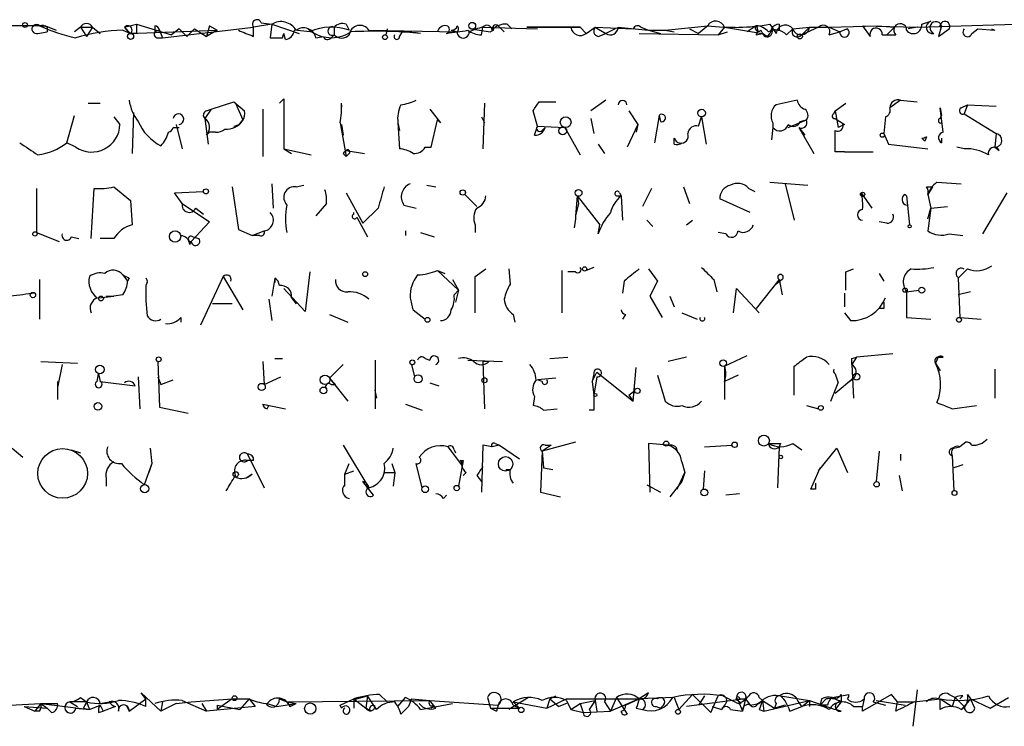
# Model space of a CAD drawing. Extents: x -24434 to 40507, y -119167 to 25838.
# Drawn here: x 216 to 271, y 24910 to 24949 of the extents above; entities that cross this region are included whole.
import ezdxf

# ---------------------------------------------------------------- set-up
doc = ezdxf.new("R2010")
doc.units = 0
doc.header["$MEASUREMENT"] = 0
doc.layers.add('MAIN', color=5, linetype='CONTINUOUS')

msp = doc.modelspace()

# ---------------------------------------------------------------- linework, layer by layer
at = {"layer": 'MAIN'}
for p, q in [((217.5933, 24948.755), (214.5453, 24948.755)), ((217.932, 24948.755), (218.5247, 24948.501)), ((218.0167, 24948.6703), (218.0167, 24948.4163)), ((219.8793, 24948.6703), (219.5407, 24948.4163)), ((219.8793, 24948.6703), (220.5567, 24948.6703)), ((219.8793, 24948.6703), (220.218, 24948.1623)), ((220.5567, 24948.6703), (220.218, 24948.1623)), ((220.5567, 24948.6703), (220.98, 24948.3317)), ((222.3347, 24948.6703), (223.012, 24948.8397)), ((222.3347, 24948.6703), (222.6733, 24948.3317)), ((222.3347, 24948.6703), (222.5887, 24948.3317)), ((223.012, 24948.8397), (224.9593, 24948.247)), ((224.028, 24948.755), (224.028, 24948.4163)), ((224.4513, 24948.0777), (229.5313, 24948.6703)), ((227.076, 24948.755), (226.9067, 24948.1623)), ((227.076, 24948.755), (227.4993, 24948.501)), ((230.5473, 24948.8397), (229.5313, 24948.6703)), ((229.5313, 24948.1623), (229.5313, 24948.6703)), ((229.9547, 24948.9243), (230.5473, 24948.8397)), ((230.5473, 24948.8397), (230.4627, 24948.0777)), ((230.5473, 24948.8397), (230.4627, 24948.0777)), ((230.5473, 24948.8397), (232.0713, 24948.3317)), ((234.0187, 24948.6703), (234.0187, 24948.247)), ((234.696, 24948.8397), (234.8653, 24948.501)), ((242.2313, 24948.247), (242.316, 24948.6703)), ((242.316, 24948.6703), (245.364, 24948.5857)), ((243.1627, 24948.755), (243.5013, 24948.4163)), ((243.6707, 24948.8397), (243.9247, 24948.5857)), ((244.7713, 24948.6703), (247.7347, 24948.6703)), ((247.7347, 24948.6703), (244.7713, 24948.6703)), ((247.7347, 24948.6703), (248.0733, 24948.3317)), ((248.0733, 24948.3317), (248.5813, 24948.6703)), ((248.5813, 24948.6703), (250.698, 24948.5857)), ((248.5813, 24948.6703), (249.174, 24948.3317)), ((249.8513, 24948.6703), (251.5447, 24948.501)), ((251.1213, 24948.6703), (251.5447, 24948.501)), ((252.476, 24948.501), (254.8467, 24948.755)), ((254.8467, 24948.755), (254.3387, 24948.3317)), ((255.778, 24948.6703), (255.4393, 24948.247)), ((255.778, 24948.6703), (256.3707, 24948.6703)), ((255.778, 24948.6703), (257.8947, 24948.3317)), ((257.556, 24948.755), (257.048, 24948.4163)), ((258.318, 24948.8397), (258.6567, 24948.3317)), ((258.826, 24948.8397), (258.826, 24948.501)), ((259.588, 24948.5857), (260.5193, 24948.6703)), ((260.5193, 24948.6703), (260.096, 24948.247)), ((261.0273, 24948.6703), (260.096, 24948.247)), ((260.5193, 24948.6703), (261.62, 24948.6703)), ((261.0273, 24948.6703), (261.62, 24948.6703)), ((261.62, 24948.6703), (264.3293, 24948.755)), ((261.62, 24948.6703), (262.2127, 24948.4163)), ((263.4827, 24948.755), (266.5307, 24948.6703)), ((263.4827, 24948.755), (263.906, 24948.1623)), ((264.3293, 24948.755), (265.2607, 24948.6703)), ((265.2607, 24948.6703), (264.8373, 24948.247)), ((266.5307, 24948.6703), (266.0227, 24948.5857)), ((266.5307, 24948.6703), (272.034, 24948.8397)), ((266.7847, 24948.8397), (267.2927, 24949.009)), ((267.8853, 24948.755), (267.716, 24948.1623)), ((217.5087, 24948.3317), (218.0167, 24948.4163)), ((222.25, 24948.501), (222.6733, 24948.3317)), ((222.5887, 24948.3317), (227.4993, 24948.501)), ((223.012, 24948.3317), (222.6733, 24948.3317)), ((224.282, 24948.501), (224.028, 24948.4163)), ((224.282, 24948.501), (224.4513, 24948.0777)), ((225.3827, 24948.5857), (224.9593, 24948.247)), ((225.3827, 24948.5857), (225.806, 24948.1623)), ((226.2293, 24948.5857), (225.806, 24948.1623)), ((226.2293, 24948.5857), (226.9067, 24948.1623)), ((227.4993, 24948.501), (226.9067, 24948.1623)), ((231.14, 24948.0777), (231.2247, 24948.3317)), ((231.3093, 24947.993), (231.2247, 24948.3317)), ((232.664, 24948.4163), (231.8173, 24948.501)), ((232.7487, 24948.4163), (232.5793, 24948.5857)), ((233.0027, 24948.0777), (233.426, 24948.1623)), ((233.8493, 24948.0777), (234.0187, 24948.247)), ((235.966, 24948.501), (240.8767, 24948.4163)), ((236.982, 24948.5857), (236.8973, 24948.247)), ((237.6593, 24948.1623), (237.8287, 24948.4163)), ((238.8447, 24948.3317), (237.8287, 24948.4163)), ((240.538, 24948.501), (240.8767, 24948.4163)), ((241.6387, 24948.5857), (242.7393, 24948.4163)), ((242.9087, 24948.501), (242.7393, 24948.4163)), ((248.7507, 24948.1623), (249.174, 24948.3317)), ((249.682, 24948.5857), (249.174, 24948.3317)), ((251.0367, 24948.3317), (255.4393, 24948.247)), ((251.5447, 24948.501), (252.222, 24948.3317)), ((251.5447, 24948.501), (252.476, 24948.501)), ((252.476, 24948.501), (252.984, 24948.4163)), ((253.8307, 24948.5857), (254.3387, 24948.3317)), ((255.4393, 24948.247), (255.9473, 24948.4163)), ((257.556, 24948.247), (257.8947, 24948.3317)), ((257.81, 24948.501), (257.8947, 24948.3317)), ((258.1487, 24948.1623), (257.8947, 24948.3317)), ((258.4027, 24948.5857), (258.826, 24948.501)), ((259.2493, 24948.247), (259.588, 24948.5857)), ((261.62, 24948.247), (262.2127, 24948.4163)), ((262.636, 24948.5857), (262.2127, 24948.4163)), ((264.5833, 24948.247), (265.3453, 24948.247)), ((267.716, 24948.1623), (268.3087, 24948.5857)), ((269.5787, 24948.3317), (269.9173, 24948.5857)), ((269.9173, 24948.5857), (270.8487, 24948.501)), ((270.6793, 24948.5857), (270.8487, 24948.501)), ((270.6793, 24948.5857), (270.8487, 24948.501)), ((224.1973, 24948.0777), (224.4513, 24948.0777)), ((220.3027, 24944.437), (220.98, 24944.437)), ((227.1607, 24944.0983), (228.4307, 24944.5217)), ((228.4307, 24944.5217), (229.0233, 24944.0137)), ((228.5153, 24944.437), (228.9387, 24943.5057)), ((230.9707, 24944.437), (231.2247, 24944.691)), ((231.2247, 24944.691), (231.2247, 24941.897)), ((234.442, 24944.183), (234.442, 24944.437)), ((242.4007, 24944.437), (242.316, 24941.897)), ((245.4487, 24944.5217), (246.38, 24944.5217)), ((249.174, 24944.6063), (248.3273, 24944.0137)), ((259.842, 24944.6063), (258.6567, 24944.3523)), ((261.9587, 24944.0137), (262.5513, 24944.437)), ((265.5993, 24944.6063), (265.0067, 24944.183)), ((265.5993, 24944.6063), (266.5307, 24944.5217)), ((268.986, 24944.183), (269.3247, 24944.3523)), ((269.3247, 24944.3523), (269.1553, 24943.8443)), ((269.3247, 24944.3523), (270.9333, 24944.2677)), ((219.1173, 24942.2357), (219.5407, 24943.7597)), ((222.8427, 24943.929), (222.758, 24941.643)), ((227.1607, 24944.0983), (226.822, 24943.5903)), ((226.9067, 24944.0137), (227.1607, 24944.0983)), ((230.0393, 24944.0983), (230.0393, 24941.4737)), ((239.3527, 24944.0983), (239.9453, 24943.3363)), ((245.364, 24943.167), (245.11, 24944.0137)), ((250.444, 24944.0137), (250.952, 24943.2517)), ((252.1373, 24943.7597), (251.8833, 24942.2357)), ((252.1373, 24943.7597), (252.222, 24943.421)), ((261.874, 24943.8443), (261.9587, 24944.0137)), ((261.9587, 24944.0137), (262.128, 24943.0823)), ((267.97, 24942.8283), (267.8007, 24944.183)), ((267.8007, 24944.183), (267.8853, 24943.7597)), ((267.8007, 24943.5903), (267.8853, 24943.7597)), ((269.1553, 24943.8443), (270.9333, 24942.7437)), ((221.742, 24943.675), (222.0807, 24943.2517)), ((225.2133, 24943.2517), (225.552, 24941.897)), ((226.822, 24943.5903), (226.9913, 24942.151)), ((234.3573, 24943.3363), (234.696, 24941.4737)), ((234.442, 24943.2517), (234.5267, 24942.659)), ((237.5747, 24943.3363), (237.6593, 24942.913)), ((237.5747, 24943.3363), (237.6593, 24941.897)), ((239.4373, 24941.9817), (239.776, 24943.5057)), ((239.776, 24943.5057), (239.9453, 24943.3363)), ((242.2313, 24943.675), (242.4007, 24943.3363)), ((248.3273, 24943.5903), (248.4967, 24942.7437)), ((250.952, 24943.2517), (250.3593, 24941.9817)), ((250.952, 24943.2517), (250.8673, 24942.8283)), ((254.3387, 24943.167), (254.508, 24943.675)), ((254.508, 24943.675), (254.762, 24942.151)), ((258.4873, 24943.3363), (258.4873, 24943.0823)), ((259.334, 24943.0823), (260.35, 24943.5057)), ((260.0113, 24943.421), (260.35, 24943.5057)), ((261.9587, 24943.5903), (262.4667, 24943.2517)), ((262.4667, 24943.2517), (262.128, 24943.0823)), ((264.7527, 24943.675), (264.668, 24942.7437)), ((225.044, 24943.0823), (225.3827, 24943.0823)), ((226.9067, 24942.659), (227.076, 24942.8283)), ((227.4147, 24942.8283), (227.076, 24942.8283)), ((245.1947, 24942.659), (245.364, 24943.167)), ((245.364, 24943.167), (246.888, 24943.0823)), ((245.618, 24942.913), (245.7873, 24943.0823)), ((246.888, 24943.0823), (247.7347, 24941.5583)), ((258.4873, 24943.0823), (258.4027, 24942.405)), ((259.9267, 24943.0823), (260.2653, 24942.659)), ((259.9267, 24943.0823), (260.7733, 24941.643)), ((264.668, 24942.7437), (264.922, 24942.151)), ((270.9333, 24942.7437), (270.8487, 24941.9817)), ((219.6253, 24941.9817), (219.1173, 24942.2357)), ((248.7507, 24942.151), (249.0893, 24941.643)), ((252.984, 24942.151), (252.984, 24942.4897)), ((264.922, 24942.151), (267.1233, 24941.897)), ((266.7847, 24942.4897), (266.954, 24942.3203)), ((267.0387, 24942.5743), (266.954, 24942.3203)), ((267.8853, 24942.4897), (267.8853, 24942.2357)), ((231.2247, 24941.897), (231.648, 24941.643)), ((231.2247, 24941.897), (232.7487, 24941.5583)), ((234.5267, 24941.643), (234.696, 24941.4737)), ((234.696, 24941.8123), (235.712, 24941.643)), ((234.8653, 24941.643), (234.696, 24941.4737)), ((239.0987, 24941.9817), (239.4373, 24941.9817)), ((262.4667, 24941.7277), (261.9587, 24941.7277)), ((262.4667, 24941.7277), (264.0753, 24941.7277)), ((269.1553, 24941.897), (268.732, 24941.9817)), ((270.8487, 24941.9817), (271.1027, 24941.8123)), ((230.5473, 24939.9497), (230.632, 24938.595)), ((258.318, 24940.0343), (260.4347, 24939.865)), ((259.1647, 24939.9497), (259.6727, 24937.9177)), ((267.6313, 24940.0343), (268.986, 24939.9497)), ((217.424, 24939.6957), (217.424, 24937.2403)), ((220.472, 24936.9017), (220.6413, 24939.6957)), ((221.742, 24939.7803), (222.6733, 24939.0183)), ((225.1287, 24939.4417), (226.7373, 24939.5263)), ((225.552, 24938.849), (225.1287, 24939.4417)), ((228.346, 24939.7803), (228.6847, 24937.4097)), ((231.902, 24939.7803), (232.3253, 24939.865)), ((234.696, 24939.4417), (235.6273, 24937.7483)), ((239.1833, 24939.865), (239.6913, 24939.7803)), ((241.3, 24939.357), (241.9773, 24938.6797)), ((249.936, 24939.4417), (250.0207, 24939.2723)), ((251.714, 24939.6957), (251.206, 24938.6797)), ((253.492, 24939.7803), (253.8307, 24938.849)), ((257.1327, 24939.6957), (257.4713, 24939.5263)), ((263.398, 24939.4417), (263.9907, 24938.595)), ((265.8533, 24939.357), (265.938, 24939.2723)), ((267.0387, 24939.7803), (267.3773, 24939.7803)), ((267.3773, 24939.7803), (267.1233, 24939.357)), ((267.1233, 24939.357), (267.2927, 24938.595)), ((267.1233, 24939.357), (267.2927, 24938.595)), ((271.526, 24939.4417), (270.1713, 24937.1557)), ((222.6733, 24939.0183), (222.758, 24937.6637)), ((225.552, 24938.849), (227.076, 24937.833)), ((233.5953, 24938.849), (233.0027, 24938.1717)), ((247.5653, 24939.2723), (247.4807, 24938.1717)), ((247.65, 24938.849), (247.4807, 24938.1717)), ((247.5653, 24939.2723), (247.65, 24938.849)), ((247.5653, 24939.2723), (248.8353, 24937.6637)), ((249.7667, 24939.2723), (250.0207, 24939.2723)), ((250.0207, 24939.2723), (250.1053, 24937.9177)), ((257.2173, 24938.341), (255.524, 24939.103)), ((265.938, 24939.2723), (266.1073, 24937.6637)), ((226.314, 24938.595), (226.7373, 24938.2563)), ((235.1193, 24938.2563), (235.1193, 24938.341)), ((236.474, 24938.595), (235.6273, 24937.7483)), ((237.9133, 24938.7643), (238.5907, 24938.595)), ((267.1233, 24938.0023), (267.2927, 24938.595)), ((267.2927, 24938.595), (267.1233, 24937.325)), ((267.2927, 24938.595), (268.224, 24938.6797)), ((227.076, 24937.833), (226.06, 24936.7323)), ((235.2887, 24938.087), (235.8813, 24936.9863)), ((247.4807, 24938.0023), (247.396, 24937.4943)), ((251.46, 24937.9177), (251.7987, 24937.579)), ((253.6613, 24937.6637), (254, 24937.9177)), ((264.8373, 24937.7483), (264.414, 24937.833)), ((217.424, 24937.2403), (218.694, 24936.7323)), ((228.6847, 24937.4097), (229.4467, 24937.071)), ((228.6847, 24937.4097), (229.4467, 24937.071)), ((229.4467, 24937.071), (230.124, 24937.325)), ((237.998, 24937.325), (237.998, 24937.071)), ((238.8447, 24937.2403), (239.6067, 24936.9863)), ((241.8927, 24937.6637), (241.8927, 24937.2403)), ((248.7507, 24937.1557), (248.8353, 24937.6637)), ((255.8627, 24937.1557), (255.4393, 24937.2403)), ((268.3087, 24937.1557), (269.0707, 24937.071)), ((219.3713, 24936.9863), (219.7947, 24936.9017)), ((221.742, 24936.9017), (220.98, 24936.9017)), ((225.9753, 24936.563), (226.06, 24936.7323)), ((226.1447, 24936.9863), (226.4833, 24936.9017)), ((229.87, 24937.071), (229.4467, 24937.071)), ((232.664, 24935.039), (232.41, 24932.8377)), ((239.776, 24935.1237), (240.1993, 24934.9543)), ((239.776, 24935.1237), (240.9613, 24934.023)), ((241.8927, 24934.785), (242.4853, 24935.2083)), ((243.7553, 24935.2083), (243.84, 24934.3617)), ((246.7187, 24935.1237), (246.7187, 24932.753)), ((247.4807, 24935.039), (247.0573, 24935.039)), ((248.4967, 24935.293), (248.0733, 24935.1237)), ((251.5447, 24935.2083), (252.0527, 24934.531)), ((262.5513, 24935.039), (262.9747, 24935.2083)), ((264.414, 24934.9543), (264.668, 24934.531)), ((269.3247, 24935.2083), (268.8167, 24934.7003)), ((217.5933, 24934.6157), (217.5933, 24932.4143)), ((222.25, 24934.8697), (222.504, 24934.531)), ((222.5887, 24934.7003), (222.504, 24934.531)), ((223.6047, 24934.4463), (223.52, 24934.277)), ((227.838, 24934.785), (226.568, 24932.0757)), ((227.838, 24934.785), (228.9387, 24932.9223)), ((230.7167, 24934.7003), (230.5473, 24933.6843)), ((230.7167, 24934.7003), (230.7167, 24934.4463)), ((240.6227, 24934.6157), (240.9613, 24934.023)), ((250.19, 24934.531), (250.1053, 24933.8537)), ((252.0527, 24934.531), (251.6293, 24933.6843)), ((255.1853, 24934.6157), (255.3547, 24933.9383)), ((258.826, 24934.6157), (257.556, 24933.007)), ((258.9953, 24934.6157), (258.6567, 24934.3617)), ((258.826, 24934.6157), (258.9953, 24933.769)), ((268.8167, 24934.7003), (268.9013, 24932.499)), ((232.41, 24932.8377), (231.2247, 24934.1077)), ((240.7073, 24933.769), (240.9613, 24934.023)), ((240.9613, 24934.023), (240.792, 24933.3457)), ((243.6707, 24934.023), (243.84, 24934.3617)), ((256.286, 24932.753), (256.4553, 24934.1077)), ((256.4553, 24934.1077), (257.7253, 24932.753)), ((262.4667, 24933.8537), (262.4667, 24933.0917)), ((265.938, 24933.9383), (266.6153, 24934.023)), ((265.938, 24933.9383), (265.938, 24932.499)), ((269.494, 24933.9383), (268.8167, 24933.769)), ((220.8953, 24933.5997), (221.742, 24933.6843)), ((221.3187, 24933.6843), (221.742, 24933.6843)), ((222.25, 24933.769), (221.742, 24933.6843)), ((230.378, 24933.515), (230.5473, 24932.3297)), ((231.648, 24933.5997), (231.902, 24933.261)), ((251.6293, 24933.6843), (252.3067, 24932.499)), ((252.73, 24933.6843), (252.984, 24933.0917)), ((228.346, 24933.261), (227.2453, 24933.261)), ((238.4213, 24932.9223), (239.0987, 24932.4143)), ((253.4073, 24932.753), (254.254, 24932.4143)), ((262.4667, 24932.753), (262.8053, 24932.3297)), ((264.668, 24933.007), (264.414, 24933.007)), ((225.4673, 24932.499), (225.4673, 24932.245)), ((233.7647, 24932.6683), (234.7807, 24932.245)), ((244.0093, 24932.6683), (244.094, 24932.245)), ((250.2747, 24932.6683), (250.1053, 24932.4143)), ((265.938, 24932.499), (267.2927, 24932.4143)), ((268.9013, 24932.499), (270.0867, 24932.4143)), ((217.678, 24930.0437), (219.71, 24929.959)), ((224.1973, 24930.0437), (224.282, 24927.5037)), ((230.0393, 24930.0437), (230.124, 24928.7737)), ((230.7167, 24930.213), (231.14, 24930.213)), ((236.3047, 24930.1283), (236.3047, 24927.419)), ((239.0987, 24930.213), (239.3527, 24930.1283)), ((241.4693, 24930.1283), (243.4167, 24930.0437)), ((242.6547, 24930.0437), (242.316, 24930.0437)), ((242.316, 24930.0437), (242.4007, 24927.419)), ((246.0413, 24930.213), (247.0573, 24930.2977)), ((253.6613, 24930.2977), (252.6453, 24930.0437)), ((255.778, 24929.7897), (257.048, 24930.3823)), ((263.144, 24930.2977), (262.89, 24929.8743)), ((262.89, 24930.213), (263.144, 24930.2977)), ((265.176, 24930.467), (263.144, 24930.2977)), ((267.6313, 24930.1283), (267.5467, 24929.959)), ((267.716, 24930.2977), (267.97, 24930.2977)), ((218.8633, 24929.8743), (218.6093, 24928.6043)), ((234.5267, 24929.8743), (233.7647, 24929.1123)), ((238.3367, 24929.8743), (238.506, 24929.197)), ((248.412, 24928.943), (248.666, 24929.451)), ((248.666, 24929.451), (250.698, 24927.8423)), ((250.698, 24927.8423), (250.8673, 24929.705)), ((255.778, 24929.7897), (255.778, 24927.927)), ((259.6727, 24928.181), (259.6727, 24929.7897)), ((262.89, 24929.8743), (262.9747, 24928.0117)), ((267.5467, 24929.959), (267.8007, 24929.5357)), ((270.8487, 24929.6203), (270.8487, 24928.0117)), ((218.6093, 24928.943), (218.6093, 24927.927)), ((220.8107, 24928.943), (220.8953, 24929.3663)), ((220.8953, 24929.3663), (220.98, 24928.943)), ((220.8953, 24929.3663), (220.98, 24928.943)), ((220.98, 24928.943), (222.9273, 24928.689)), ((223.0967, 24929.197), (223.1813, 24927.419)), ((224.1973, 24929.197), (224.3667, 24928.7737)), ((224.3667, 24928.7737), (225.044, 24929.0277)), ((230.124, 24928.7737), (231.0553, 24929.197)), ((233.7647, 24929.1123), (234.7807, 24927.8423)), ((233.7647, 24929.1123), (234.1033, 24928.7737)), ((246.38, 24929.1123), (245.364, 24929.0277)), ((245.618, 24928.943), (245.364, 24929.0277)), ((248.4967, 24929.3663), (248.412, 24928.943)), ((248.412, 24928.943), (248.4967, 24928.181)), ((248.666, 24929.197), (248.4967, 24928.181)), ((252.0527, 24929.2817), (252.476, 24927.8423)), ((256.54, 24929.2817), (255.778, 24928.943)), ((261.9587, 24929.3663), (262.128, 24928.8583)), ((262.9747, 24929.1123), (261.9587, 24928.2657)), ((262.636, 24928.8583), (262.9747, 24929.1123)), ((233.8493, 24928.7737), (234.1033, 24928.7737)), ((239.3527, 24928.8583), (239.8607, 24928.689)), ((250.444, 24928.181), (250.7827, 24928.435)), ((261.7047, 24927.8423), (262.128, 24928.8583)), ((236.3047, 24928.3503), (236.3893, 24928.0117)), ((245.1947, 24928.0963), (245.11, 24927.5883)), ((250.444, 24928.181), (250.698, 24927.8423)), ((224.282, 24927.5037), (225.8907, 24927.165)), ((230.0393, 24927.673), (230.378, 24927.5883)), ((230.0393, 24927.673), (231.3093, 24927.419)), ((230.2933, 24927.419), (230.378, 24927.5883)), ((237.998, 24927.673), (238.9293, 24927.3343)), ((245.7027, 24927.3343), (246.4647, 24927.419)), ((248.4967, 24927.3343), (248.2427, 24927.3343)), ((260.35, 24927.5883), (261.0273, 24927.419)), ((268.478, 24927.419), (269.8327, 24927.5883)), ((216.0693, 24925.2177), (216.662, 24924.7097)), ((219.3713, 24925.133), (219.8793, 24924.9637)), ((223.774, 24925.2177), (223.8587, 24924.371)), ((234.5267, 24925.387), (235.966, 24923.0163)), ((240.3687, 24925.3023), (241.1307, 24924.2863)), ((240.7073, 24925.133), (240.792, 24924.9637)), ((242.316, 24925.387), (242.2313, 24922.7623)), ((242.824, 24925.3023), (242.316, 24925.387)), ((243.2473, 24925.387), (242.824, 24925.3023)), ((242.9933, 24925.4717), (243.2473, 24925.387)), ((243.2473, 24925.387), (244.348, 24924.625)), ((247.4807, 24925.5563), (245.618, 24925.0483)), ((246.126, 24925.387), (245.618, 24925.0483)), ((245.7873, 24925.387), (246.126, 24925.387)), ((252.6453, 24925.387), (251.5447, 24925.4717)), ((251.5447, 24925.4717), (251.6293, 24922.7623)), ((253.0687, 24925.3023), (253.1533, 24925.0483)), ((254.6773, 24925.3023), (256.2013, 24925.387)), ((258.826, 24925.3023), (258.7413, 24923.0163)), ((258.9107, 24925.4717), (258.826, 24925.3023)), ((259.588, 24925.4717), (260.096, 24925.133)), ((261.0273, 24923.9477), (262.0433, 24925.2177)), ((262.0433, 24925.2177), (262.636, 24923.863)), ((268.5627, 24925.2177), (268.9013, 24925.3023)), ((269.24, 24925.5563), (268.9013, 24925.3023)), ((229.1927, 24924.879), (230.124, 24923.0163)), ((229.5313, 24924.5403), (229.1927, 24924.5403)), ((241.2153, 24924.5403), (240.9613, 24923.101)), ((241.046, 24924.5403), (241.2153, 24924.5403)), ((245.618, 24925.0483), (245.5333, 24922.7623)), ((245.618, 24925.0483), (245.7027, 24924.117)), ((264.414, 24925.0483), (264.2447, 24923.355)), ((265.5993, 24924.879), (265.5993, 24924.5403)), ((268.478, 24924.7943), (268.5627, 24922.847)), ((223.8587, 24924.371), (223.4353, 24923.1857)), ((223.8587, 24924.371), (223.6893, 24923.863)), ((234.6113, 24923.7783), (234.8653, 24924.371)), ((237.236, 24924.371), (237.4053, 24923.863)), ((238.9293, 24923.0163), (238.5907, 24924.371)), ((243.586, 24924.0323), (243.84, 24924.0323)), ((245.7027, 24924.117), (246.2107, 24924.0323)), ((253.4073, 24924.4557), (253.5767, 24923.863)), ((260.604, 24922.9317), (261.112, 24924.117)), ((261.112, 24924.117), (261.0273, 24923.9477)), ((269.0707, 24924.2863), (268.5627, 24924.117)), ((221.3187, 24923.5243), (221.3187, 24923.101)), ((229.4467, 24923.7783), (229.108, 24923.5243)), ((234.6113, 24923.7783), (235.1193, 24923.9477)), ((234.6113, 24923.1857), (234.6113, 24923.7783)), ((236.8127, 24923.863), (237.4053, 24923.863)), ((237.4053, 24923.863), (237.3207, 24923.101)), ((241.3847, 24923.863), (241.2153, 24923.6937)), ((241.9773, 24923.6937), (242.2313, 24923.355)), ((253.1533, 24922.9317), (253.5767, 24923.863)), ((253.5767, 24923.863), (253.4073, 24923.355)), ((254.6773, 24923.9477), (254.5927, 24922.9317)), ((265.5147, 24923.6937), (265.684, 24922.847)), ((236.22, 24922.593), (235.6273, 24923.355)), ((251.46, 24923.1857), (252.222, 24922.7623)), ((253.4073, 24923.355), (252.73, 24922.5083)), ((260.858, 24922.9317), (260.604, 24922.9317)), ((240.1147, 24922.4237), (240.284, 24922.593)), ((245.5333, 24922.7623), (246.634, 24922.5083)), ((256.6247, 24922.6777), (255.8627, 24922.593)), ((223.52, 24911.2477), (223.266, 24911.5863)), ((223.266, 24911.5863), (224.3667, 24910.5703)), ((235.2887, 24911.2477), (235.8813, 24911.417)), ((235.8813, 24911.417), (235.7967, 24910.7397)), ((236.3893, 24910.655), (235.8813, 24911.417)), ((236.5587, 24911.5017), (236.982, 24911.0783)), ((246.0413, 24911.2477), (246.38, 24911.417)), ((246.0413, 24911.2477), (246.38, 24911.417)), ((251.5447, 24911.5863), (251.0367, 24911.2477)), ((254, 24911.5017), (253.238, 24910.655)), ((254, 24911.5017), (255.016, 24910.4857)), ((254.6773, 24911.417), (254.3387, 24910.909)), ((255.016, 24910.4857), (255.4393, 24911.417)), ((255.6933, 24911.417), (256.54, 24910.9937)), ((258.9107, 24911.417), (260.5193, 24911.163)), ((261.7893, 24911.3323), (262.7207, 24911.5017)), ((262.2973, 24911.5017), (262.2973, 24911.0783)), ((265.0913, 24911.5017), (263.4827, 24910.5703)), ((265.43, 24911.0783), (265.0913, 24911.5017)), ((266.5307, 24911.7557), (266.2767, 24909.7237)), ((268.3087, 24911.5017), (268.6473, 24911.3323)), ((269.0707, 24911.417), (268.9013, 24911.2477)), ((269.3247, 24911.5017), (269.494, 24911.2477)), ((214.4607, 24910.8243), (217.678, 24910.9937)), ((216.7467, 24910.8243), (217.3393, 24910.5703)), ((216.7467, 24910.8243), (218.0167, 24910.7397)), ((217.678, 24910.9937), (217.3393, 24910.5703)), ((217.678, 24910.9937), (218.6093, 24910.9937)), ((217.678, 24910.9937), (218.0167, 24910.7397)), ((217.678, 24910.9937), (220.3873, 24910.655)), ((220.218, 24911.0783), (219.2867, 24911.0783)), ((219.2867, 24911.0783), (219.71, 24910.8243)), ((219.8793, 24911.3323), (220.218, 24911.0783)), ((220.218, 24911.0783), (220.3873, 24910.655)), ((220.218, 24911.0783), (220.3873, 24910.655)), ((220.3873, 24910.655), (220.98, 24910.909)), ((220.98, 24910.9937), (221.488, 24911.0783)), ((220.98, 24910.909), (221.1493, 24910.5703)), ((221.8267, 24910.8243), (221.1493, 24910.5703)), ((222.4193, 24910.909), (222.5887, 24910.5703)), ((222.5887, 24910.5703), (223.52, 24911.2477)), ((223.52, 24910.8243), (223.52, 24911.2477)), ((224.4513, 24911.0783), (224.3667, 24910.5703)), ((225.2133, 24910.9937), (224.3667, 24910.5703)), ((225.2133, 24910.9937), (226.06, 24911.0783)), ((225.552, 24911.163), (226.9067, 24910.5703)), ((226.06, 24911.0783), (228.346, 24911.2477)), ((226.6527, 24910.9937), (226.9067, 24910.5703)), ((229.616, 24910.8243), (226.9067, 24910.5703)), ((228.346, 24911.2477), (227.4993, 24910.655)), ((227.4993, 24910.909), (228.7693, 24910.655)), ((227.4993, 24910.909), (227.4993, 24910.655)), ((228.346, 24911.2477), (229.2773, 24911.2477)), ((229.2773, 24911.2477), (228.7693, 24910.655)), ((229.2773, 24911.2477), (229.616, 24910.8243)), ((230.2933, 24910.9937), (230.8013, 24910.8243)), ((230.8013, 24910.8243), (231.902, 24910.9937)), ((230.9707, 24911.2477), (231.394, 24911.0783)), ((231.394, 24911.0783), (239.3527, 24911.163)), ((231.394, 24911.0783), (231.902, 24910.9937)), ((231.394, 24911.0783), (231.5633, 24910.8243)), ((231.5633, 24910.8243), (231.902, 24910.9937)), ((234.3573, 24910.909), (235.1193, 24911.2477)), ((234.442, 24910.7397), (234.3573, 24910.909)), ((235.1193, 24911.2477), (235.7967, 24910.7397)), ((235.1193, 24911.2477), (235.1193, 24910.7397)), ((237.5747, 24910.8243), (237.998, 24911.3323)), ((238.1673, 24910.8243), (237.744, 24910.401)), ((238.3367, 24911.2477), (238.1673, 24910.8243)), ((238.3367, 24911.2477), (239.3527, 24911.163)), ((238.8447, 24910.655), (240.6227, 24910.9937)), ((239.3527, 24911.163), (243.1627, 24910.909)), ((239.6913, 24910.7397), (239.3527, 24911.163)), ((239.6067, 24910.909), (239.4373, 24910.7397)), ((242.57, 24911.3323), (242.7393, 24910.7397)), ((243.1627, 24910.909), (243.078, 24910.5703)), ((243.1627, 24910.909), (243.078, 24910.5703)), ((244.856, 24911.3323), (243.7553, 24910.655)), ((244.0093, 24911.0783), (244.348, 24910.7397)), ((244.0093, 24911.0783), (244.348, 24910.7397)), ((244.0093, 24911.0783), (245.872, 24910.7397)), ((244.0093, 24910.909), (244.348, 24910.7397)), ((246.0413, 24911.2477), (245.872, 24910.7397)), ((245.872, 24910.7397), (246.9727, 24911.2477)), ((246.0413, 24911.2477), (246.5493, 24910.8243)), ((246.9727, 24910.9937), (246.5493, 24910.8243)), ((246.9727, 24911.2477), (251.0367, 24911.2477)), ((246.9727, 24911.163), (247.2267, 24910.655)), ((247.2267, 24910.655), (247.7347, 24910.9937)), ((247.7347, 24910.9937), (248.5813, 24911.163)), ((247.7347, 24910.9937), (247.904, 24910.4857)), ((248.5813, 24911.163), (248.2427, 24910.655)), ((248.5813, 24911.163), (248.666, 24910.5703)), ((249.0893, 24911.0783), (249.428, 24910.5703)), ((249.7667, 24911.3323), (249.428, 24910.5703)), ((251.0367, 24911.2477), (249.428, 24910.5703)), ((249.7667, 24911.3323), (250.3593, 24910.401)), ((250.2747, 24910.909), (251.0367, 24911.2477)), ((252.984, 24911.3323), (251.0367, 24911.2477)), ((251.968, 24910.8243), (252.222, 24910.7397)), ((252.3913, 24910.909), (252.222, 24910.7397)), ((252.984, 24911.3323), (253.238, 24910.655)), ((256.9633, 24911.2477), (253.6613, 24910.8243)), ((255.1007, 24910.8243), (255.6087, 24910.655)), ((255.778, 24910.909), (255.6087, 24910.655)), ((256.54, 24911.163), (256.7093, 24910.9937)), ((256.54, 24911.163), (256.794, 24910.5703)), ((256.6247, 24911.2477), (256.9633, 24911.2477)), ((256.9633, 24911.2477), (256.794, 24910.5703)), ((256.9633, 24911.2477), (257.2173, 24910.909)), ((257.2173, 24910.909), (257.7253, 24910.9937)), ((257.6407, 24910.9937), (257.8947, 24911.163)), ((257.7253, 24911.3323), (257.8947, 24911.163)), ((257.8947, 24911.163), (258.572, 24910.7397)), ((257.8947, 24911.163), (257.9793, 24910.5703)), ((257.9793, 24910.5703), (260.5193, 24911.163)), ((258.6567, 24910.9937), (258.572, 24910.7397)), ((259.1647, 24910.909), (258.572, 24910.7397)), ((259.4187, 24910.5703), (260.096, 24910.8243)), ((260.096, 24910.8243), (260.5193, 24911.163)), ((260.5193, 24911.163), (260.5193, 24910.8243)), ((260.5193, 24911.163), (260.5193, 24910.8243)), ((260.5193, 24911.163), (261.9587, 24910.655)), ((261.1967, 24911.2477), (261.112, 24910.909)), ((261.4507, 24911.2477), (261.112, 24910.909)), ((261.5353, 24910.909), (261.112, 24910.909)), ((261.7893, 24911.3323), (262.2973, 24911.0783)), ((262.2973, 24911.0783), (261.9587, 24910.655)), ((262.9747, 24910.8243), (263.4827, 24910.8243)), ((263.5673, 24911.2477), (263.4827, 24910.8243)), ((263.4827, 24910.5703), (263.4827, 24910.8243)), ((264.0753, 24911.0783), (264.7527, 24910.909)), ((264.2447, 24911.163), (265.8533, 24910.909)), ((265.3453, 24910.5703), (265.43, 24911.0783)), ((265.43, 24911.0783), (266.3613, 24911.0783)), ((266.3613, 24911.0783), (267.8007, 24911.2477)), ((267.8007, 24911.2477), (268.478, 24910.8243)), ((267.8007, 24910.655), (267.8007, 24911.2477)), ((268.6473, 24911.3323), (268.478, 24910.8243)), ((268.6473, 24911.3323), (269.1553, 24910.8243)), ((268.986, 24910.655), (269.1553, 24910.8243)), ((269.494, 24911.2477), (269.1553, 24910.8243)), ((269.494, 24911.2477), (270.5947, 24910.7397)), ((269.748, 24910.7397), (269.494, 24911.2477)), ((270.5947, 24910.7397), (271.6107, 24911.3323)), ((217.5933, 24910.5703), (217.3393, 24910.5703)), ((218.2707, 24910.4857), (218.0167, 24910.7397)), ((219.6253, 24910.7397), (220.3873, 24910.655)), ((220.0487, 24910.7397), (220.3873, 24910.655)), ((220.8953, 24910.4857), (221.1493, 24910.5703)), ((236.0507, 24910.5703), (235.7967, 24910.7397)), ((242.7393, 24910.7397), (243.078, 24910.5703)), ((242.7393, 24910.7397), (244.348, 24910.7397)), ((247.2267, 24910.655), (247.904, 24910.4857)), ((247.904, 24910.4857), (249.428, 24910.5703)), ((250.8673, 24910.7397), (251.206, 24910.655)), ((256.1167, 24910.655), (256.794, 24910.5703)), ((257.7253, 24910.655), (257.9793, 24910.5703)), ((262.2973, 24910.5703), (261.9587, 24910.655))]:
    msp.add_line(p, q, dxfattribs=at)
for centre, radius in [((216.7889, 24948.7974), 0.1338), ((241.7233, 24948.7551), 0.1893), ((222.6733, 24948.1624), 0.1693), ((236.855, 24948.12), 0.1338), ((259.9831, 24948.1624), 0.1411), ((254.5079, 24943.8867), 0.2116), ((246.9303, 24943.3787), 0.2993), ((246.767, 24942.901), 0.218), ((264.5833, 24942.659), 0.1197), ((226.8784, 24939.5264), 0.1411), ((241.1941, 24939.4629), 0.1496), ((247.6499, 24939.4417), 0.1893), ((263.4826, 24939.357), 0.1197), ((217.3393, 24937.1557), 0.1197), ((225.1568, 24937.0146), 0.3155), ((266.1073, 24937.5791), 0.0846), ((235.7543, 24934.9121), 0.1338), ((247.9886, 24935.2084), 0.1197), ((217.2335, 24933.7479), 0.1496), ((265.8533, 24934.023), 0.1197), ((266.7846, 24934.0231), 0.1693), ((221.0223, 24933.5574), 0.1338), ((239.2256, 24932.3721), 0.1338), ((268.859, 24932.372), 0.1338), ((224.2396, 24930.1707), 0.1338), ((238.3789, 24930.0014), 0.1338), ((255.7074, 24929.959), 0.1834), ((220.9588, 24929.5992), 0.2413), ((233.5106, 24929.0277), 0.2677), ((238.7035, 24929.0842), 0.2275), ((242.4006, 24928.9995), 0.1411), ((263.144, 24929.1971), 0.1893), ((229.9849, 24928.6286), 0.201), ((233.426, 24928.435), 0.1893), ((250.9308, 24928.4139), 0.1496), ((248.5813, 24928.181), 0.0846), ((220.853, 24927.5461), 0.2158), ((261.1543, 24927.4614), 0.1338), ((252.5324, 24925.4717), 0.1411), ((257.9793, 24925.641), 0.3052), ((218.8873, 24923.8135), 1.386), ((256.3495, 24925.4082), 0.1496), ((243.5821, 24924.3441), 0.4045), ((258.9247, 24924.7238), 0.0997), ((228.5364, 24923.7572), 0.1496), ((223.4635, 24922.9599), 0.2275), ((239.0986, 24922.9317), 0.1893), ((240.8555, 24922.9952), 0.1496), ((254.6561, 24922.7518), 0.1907), ((264.2658, 24923.2069), 0.1496), ((268.605, 24922.7201), 0.1338), ((228.473, 24911.29), 0.1338), ((232.6922, 24910.7115), 0.3155), ((244.4538, 24910.6339), 0.1496), ((253.1956, 24910.528), 0.1338)]:
    msp.add_circle(centre, radius, dxfattribs=at)
for centre, radius, start, end in [((217.4222, 24948.5691), 0.2527, 47.37393, 290.01992), ((217.7203, 24948.289), 0.483, 52.14062, 105.24471), ((217.7627, 24949.5167), 0.7803, 257.46164, 282.5312), ((221.9125, 24958.3264), 10.5008, 245.7122, 257.41947), ((220.218, 24948.5009), 0.3787, 26.57182, 153.42818), ((222.5195, 24948.5165), 0.2404, 309.76896, 140.23104), ((350.0119, 24948.5857), 127.0002, 179.885409, 180.114592), ((223.9855, 24948.4585), 0.2995, 8.15715, 81.84285), ((229.7176, 24948.8396), 0.2517, 19.65842, 222.26297), ((231.0583, 24948.0051), 0.9786, 30.44566, 121.47786), ((233.8667, 24945.8069), 2.8732, 69.66218, 114.74547), ((233.9126, 24948.4587), 0.2367, 63.37, 296.61915), ((234.4844, 24948.2468), 0.6295, 70.35903, 137.71713), ((235.461, 24948.1774), 0.5998, 32.65143, 173.33593), ((240.2162, 24948.3064), 0.4537, 81.40554, 165.98213), ((240.2417, 24948.5434), 0.2158, 281.29952, 78.69527), ((240.5802, 24948.7975), 0.2995, 261.89966, 351.84285), ((240.7495, 24948.5857), 0.2118, 306.90235, 53.0814), ((242.8652, 24945.7528), 2.9687, 100.66079, 116.21031), ((242.5398, 24948.495), 0.2843, 1.20944, 141.9288), ((243.5738, 24947.8542), 0.9902, 84.3844, 139.21796), ((243.0357, 24948.628), 0.1796, 45, 225), ((247.7432, 24948.7341), 0.5204, 187.04172, 309.36299), ((248.793, 24948.4586), 0.2994, 135, 261.87531), ((249.428, 24948.6703), 0.4233, 233.12469, 0), ((250.9338, 24948.507), 0.2486, 41.05369, 161.54319), ((255.2928, 24948.4977), 0.515, 19.58198, 150.02466), ((256.2969, 24960.4962), 11.8304, 262.95884, 279.83662), ((257.683, 24948.628), 0.1796, 135, 315), ((257.2175, 24948.501), 0.4232, 323.11656, 36.88344), ((257.4929, 24947.7823), 0.9747, 40.57324, 86.28837), ((258.8687, 24948.2888), 0.5525, 94.43211, 147.49779), ((259.1755, 24948.2638), 0.5232, 37.96718, 172.54357), ((260.045, 24948.7231), 0.4772, 196.73374, 353.64788), ((261.2972, 24948.4216), 0.367, 331.59139, 137.34091), ((265.5815, 24948.5144), 0.3568, 357.8474, 228.54517), ((266.3152, 24948.7858), 0.4726, 217.05416, 6.54906), ((267.3774, 24948.6704), 0.349, 104.04421, 284.0243), ((267.5678, 24948.6492), 0.3347, 18.42953, 251.57047), ((268.0703, 24948.7216), 0.2744, 330.31468, 190.77356), ((222.4194, 24939.1015), 9.401, 91.03249, 107.29025), ((224.1973, 24948.2893), 0.2116, 143.12469, 270), ((313.7864, 25159.9901), 227.9692, 248.080499, 248.309672), ((231.2248, 24948.5855), 0.5985, 278.11656, 351.88344), ((232.3165, 24947.9362), 0.7006, 11.65154, 126.2745), ((233.8729, 24950.0165), 1.9289, 227.88296, 303.94463), ((233.6588, 24948.2258), 0.2413, 195.2572, 322.13751), ((234.442, 24948.6701), 0.5985, 224.98646, 315.01354), ((236.275, 24919.7221), 28.7248, 84.86749, 92.64385), ((237.5111, 24948.1412), 0.1496, 135, 8.10304), ((198.5557, 25244.7133), 299.3047, 278.014138, 278.243343), ((241.2153, 24948.4057), 0.3389, 178.20692, 1.79255), ((242.3162, 24949.7716), 1.527, 236.31514, 266.81268), ((258.1659, 24948.4243), 0.2866, 198.85224, 34.27787), ((257.8519, 24948.6283), 0.5524, 302.49346, 355.57743), ((258.625, 24947.6335), 0.8753, 44.5001, 116.58261), ((259.842, 24948.4164), 0.2922, 146.33168, 326.29906), ((262.4732, 24948.3788), 0.2633, 171.80832, 51.80244), ((264.2357, 24948.276), 0.3488, 355.2309, 199.02721), ((269.3323, 24948.4009), 0.2559, 133.76496, 344.31291), ((230.8014, 25117.4276), 169.3502, 269.885409, 270.114558), ((225.253, 24945.0467), 2.7005, 189.38593, 217.01375), ((228.8954, 24944.3102), 5.548, 349.88996, 1.3096), ((239.4371, 24943.5481), 1.8744, 154.5929, 186.48804), ((237.3211, 24947.3001), 2.978, 278.16411, 295.23471), ((118.2678, 25028.9504), 152.6538, 326.192749, 326.421911), ((250.1054, 24944.3523), 0.2434, 0, 180), ((259.197, 24943.7401), 0.8165, 131.43017, 209.6387), ((260.4982, 24944.7227), 0.6664, 190.05878, 249.54458), ((265.4618, 24944.1724), 0.4552, 72.41694, 178.66573), ((225.3403, 24943.548), 0.2993, 278.14364, 171.87531), ((226.9702, 24943.7808), 0.2414, 105.25096, 232.11877), ((228.3642, 24943.8443), 0.6805, 275.60755, 14.41402), ((252.2887, 24943.6176), 0.2076, 251.25959, 136.8149), ((260.0385, 24943.7635), 0.4043, 320.38856, 55.88553), ((261.9163, 24943.7173), 0.1339, 108.42141, 288.46201), ((264.6257, 24944.056), 0.4016, 288.43495, 18.43495), ((269.0707, 24944.0137), 0.1894, 116.57859, 296.53799), ((220.5011, 24943.297), 1.5802, 236.34211, 358.35731), ((225.6, 24944.4952), 2.724, 203.22483, 243.08033), ((226.4503, 24943.087), 0.6257, 316.83926, 53.55318), ((228.0073, 24944.0986), 1.1041, 265.60567, 327.52045), ((254.2116, 24942.7183), 0.4663, 74.18455, 176.87742), ((258.8683, 24943.3788), 0.4828, 217.8906, 344.73447), ((259.6162, 24943.5621), 0.4195, 227.72447, 340.34709), ((260.0687, 24943.3636), 0.3152, 243.21539, 26.80083), ((262.1026, 24943.167), 0.2919, 240.46691, 16.86466), ((267.843, 24943.4633), 0.1339, 108.42141, 288.42141), ((223.1624, 24943.2339), 1.6774, 315.88646, 346.00684), ((224.7475, 24943.1248), 0.2995, 278.15715, 351.84285), ((227.4852, 24943.4632), 0.6388, 263.66377, 313.22396), ((245.2305, 24943.2354), 0.5775, 266.44594, 344.62566), ((245.491, 24943.04), 0.1796, 135, 315), ((253.365, 24942.6167), 0.4016, 198.43495, 18.43495), ((-34.3912, 24942.3204), 296.3505, 359.885409, 0.114572), ((268.0322, 24942.5171), 0.3174, 101.30285, 242.43397), ((270.8647, 24942.3656), 0.3843, 267.61344, 79.71649), ((386.3506, 25195.8968), 305.2796, 236.192733, 236.421916), ((217.0108, 24944.9892), 3.4668, 278.25725, 307.41694), ((253.1109, 24942.6167), 0.4827, 254.75737, 307.88123), ((266.7846, 24942.9135), 0.4238, 270.01352, 306.83745), ((276.9363, 24899.4027), 59.8566, 134.885408, 135.114592), ((234.7806, 24941.7276), 0.1197, 315.03384, 134.96616), ((237.5744, 24940.3724), 1.527, 56.31514, 86.81268), ((238.506, 24942.3203), 0.6826, 262.87186, 330.26137), ((269.2737, 24939.4921), 2.4078, 59.10603, 92.81856), ((270.8161, 24941.6625), 0.3234, 27.59515, 198.79917), ((238.5568, 24939.2215), 0.7894, 112.71254, 215.39339), ((256.5205, 24939.155), 0.8168, 41.4512, 119.62829), ((268.3936, 24938.9334), 1.3391, 124.70002, 161.55829), ((220.9376, 24943.0434), 3.3608, 264.94202, 283.84811), ((231.8174, 24939.1876), 0.5987, 81.87666, 224.99323), ((231.6467, 24939.0184), 1.9559, 355.03153, 17.63642), ((532.9978, 24854.5042), 308.2169, 163.938103, 164.167263), ((249.809, 24939.3993), 0.1339, 18.46201, 251.57859), ((256.2649, 24939.1382), 0.7417, 101.52504, 182.72006), ((261.1086, 24938.764), 2.3876, 353.90043, 16.48962), ((265.9945, 24939.0748), 0.3156, 116.58129, 259.68703), ((266.6581, 24939.4841), 0.4823, 344.71883, 37.89166), ((225.946, 24938.7611), 0.4037, 167.42347, 335.70755), ((241.6752, 24939.3508), 0.8139, 291.78703, 354.46523), ((251.121, 24937.9178), 1.7451, 129.08797, 165.96535), ((230.0394, 24937.9177), 0.5986, 278.12334, 45), ((234.7793, 24938.0023), 3.47, 167.31466, 192.68534), ((235.1617, 24938.1293), 0.1339, 108.46201, 341.57859), ((242.7019, 24938.0597), 0.9009, 143.54477, 206.07584), ((251.8001, 24936.1994), 3.1958, 137.92337, 162.58844), ((263.4967, 24938.214), 0.2966, 92.70518, 267.29482), ((264.8615, 24938.0991), 0.3516, 266.05369, 26.55776), ((247.8618, 24938.087), 0.3904, 167.4696, 192.5304), ((219.1173, 24937.071), 0.2678, 161.55828, 341.55828), ((223.1814, 24936.0409), 1.6771, 104.62289, 149.11944), ((229.9546, 24937.2404), 0.1894, 243.46201, 26.53799), ((256.1786, 24937.3315), 0.3615, 209.09617, 358.96961), ((256.8363, 24937.8119), 0.57, 238.67765, 344.93002), ((267.8853, 24938.4254), 1.3385, 235.29835, 288.44172), ((225.4251, 24936.5208), 0.5518, 4.38596, 85.61404), ((226.0388, 24936.8805), 0.1497, 44.97294, 278.14093), ((226.2989, 24936.7489), 0.2395, 183.97482, 39.64628), ((220.9799, 24934.023), 0.9653, 74.73863, 127.87186), ((221.7027, 24934.4402), 0.6957, 38.12346, 132.35513), ((238.5282, 24938.0192), 3.1529, 272.6741, 293.31336), ((247.6077, 24935.166), 0.1796, 225, 45), ((419.9406, 24723.1918), 271.0711, 128.542738, 128.771917), ((424.1715, 25104.2792), 239.462, 224.885409, 225.114592), ((8.5513, 24934.531), 254.0005, 359.885409, 0.114591), ((266.5942, 24934.4675), 0.8429, 118.49871, 218.88484), ((266.5307, 24939.6935), 4.498, 265.6815, 281.94947), ((268.986, 24934.9544), 0.2922, 56.30449, 236.31537), ((269.8526, 24936.488), 1.3843, 247.58294, 306.67039), ((221.4552, 24934.4982), 1.1057, 164.96711, 234.34788), ((264.7793, 25019.4799), 94.6976, 243.31362, 243.542749), ((220.9794, 24934.6159), 1.527, 326.31514, 356.81268), ((223.372, 24934.5098), 0.2412, 344.73655, 52.15626), ((228.0266, 24934.6196), 0.2509, 339.31832, 138.74962), ((230.4198, 24934.2343), 0.5525, 4.43211, 57.49779), ((234.6962, 24934.5312), 0.5989, 171.88884, 278.11116), ((240.2426, 24933.6418), 1.991, 141.9231, 181.21159), ((-266.1072, 24933.769), 508.0009, 359.885409, 0.114591), ((258.9107, 24934.7427), 0.1527, 303.66924, 236.29952), ((259.012, 24595.1193), 341.2882, 97.013555, 97.242738), ((234.5567, 24933.9803), 11.0407, 178.46009, 187.26714), ((231.0554, 24933.6844), 0.5986, 351.86584, 98.13416), ((234.8392, 24932.2309), 1.7084, 48.73299, 91.96234), ((246.6367, 24932.7518), 3.227, 150.07343, 166.31946), ((221.0647, 24933.007), 0.6448, 113.19742, 203.19742), ((407.6806, 24975.5845), 174.5531, 193.917671, 194.146862), ((239.5644, 24933.5572), 1.1623, 326.89099, 10.49884), ((244.6023, 24933.5998), 1.1043, 184.40428, 237.51886), ((262.9019, 24934.3096), 1.9823, 267.20673, 339.01499), ((349.3179, 24933.1763), 84.6501, 179.885341, 180.114592), ((239.9596, 24932.9081), 0.5786, 268.58374, 1.40636), ((250.317, 24932.9645), 0.2993, 188.10574, 261.87261), ((224.0615, 24932.84), 0.5238, 209.29578, 305.63813), ((224.7175, 24933.1458), 0.9902, 264.39016, 319.21796), ((254.5503, 24932.4445), 0.1382, 156.77419, 23.22581), ((238.9082, 24930.0648), 0.2414, 37.88123, 164.74904), ((239.6029, 24930.1091), 0.2509, 290.63089, 175.6118), ((241.2154, 24929.2819), 0.9651, 52.12085, 105.26449), ((242.2314, 24930.4669), 0.5986, 224.98646, 315.00677), ((132.9994, 25099.3847), 211.6804, 306.75666, 306.985821), ((260.6462, 24929.0699), 1.263, 39.55815, 103.56314), ((178.24, 24930.0437), 84.6502, 359.885341, 0.114591), ((267.716, 24930.086), 0.2116, 90, 216.87531), ((267.843, 24930.1284), 0.2116, 53.12469, 180.02706), ((243.9243, 24928.9768), 1.3559, 2.15128, 41.4451), ((248.7084, 24929.4087), 0.2159, 258.67445, 191.32555), ((254.7878, 24929.3664), 1.0769, 336.84891, 23.14619), ((262.0433, 24929.5356), 0.1893, 153.42141, 243.44849), ((262.6465, 24929.4615), 0.4793, 313.22435, 59.46475), ((265.1774, 24928.7657), 2.6528, 337.66838, 26.73215), ((220.8953, 24928.7736), 0.1894, 116.53799, 63.43495), ((222.5733, 24928.5715), 0.3731, 18.36208, 129.75838), ((245.9095, 24928.5009), 0.8214, 140.1069, 209.51127), ((245.7662, 24928.9218), 0.1497, 171.85907, 45.02706), ((233.7223, 24928.6467), 0.1796, 45, 225), ((236.5577, 24928.435), 0.2668, 161.49035, 198.50965), ((460.1965, 24927.7576), 211.7002, 179.885408, 180.114564), ((253.1535, 24928.4919), 0.9386, 223.79563, 285.6888), ((253.7943, 24928.4231), 0.9201, 245.12831, 320.86174), ((230.3358, 24927.7155), 0.2995, 188.15715, 261.84285), ((245.051, 24926.6322), 0.9579, 47.13205, 86.46881), ((352.7244, 25139.2502), 227.9691, 248.082823, 248.31202), ((269.6755, 24926.3725), 0.9902, 264.39016, 319.21796), ((222.0369, 24925.0433), 0.6845, 157.76647, 280.81249), ((236.0082, 24925.4294), 1.3295, 307.23881, 350.83738), ((239.9662, 24923.9153), 1.4443, 73.81755, 146.63121), ((240.4957, 24925.133), 0.2116, 0, 126.87531), ((242.9087, 24925.387), 0.1198, 45.03384, 225), ((245.7027, 24925.2176), 0.1893, 63.46201, 243.42141), ((252.73, 24924.7096), 0.6827, 60.25408, 97.1271), ((252.3126, 24924.3374), 1.1011, 6.1678, 72.41254), ((258.9107, 24926.7412), 1.4389, 241.9158, 298.08069), ((258.572, 25094.8216), 169.3502, 269.885409, 270.114592), ((258.572, 24925.5353), 0.3446, 190.63498, 317.46913), ((268.5204, 24925.006), 0.2159, 78.70048, 258.67445), ((268.7809, 24924.9723), 0.3513, 69.95558, 210.44074), ((269.2823, 24925.2176), 0.3413, 29.74904, 97.11877), ((229.0657, 24923.9476), 0.6061, 77.9059, 204.76392), ((229, 24924.7097), 0.2566, 41.3015, 318.68173), ((229.235, 24924.5827), 0.2993, 351.85636, 98.12469), ((238.6754, 24924.5403), 0.1893, 243.42141, 63.46201), ((240.9612, 24924.3709), 0.1894, 333.47553, 63.4079), ((222.1511, 24923.7079), 0.8524, 118.68181, 192.4384), ((227.5154, 24928.8304), 6.9649, 219.81179, 234.13986), ((235.7301, 24924.1057), 1.1146, 282.21826, 13.76945), ((241.6809, 24924.3286), 0.5518, 184.39632, 237.53677), ((369.1581, 24839.2651), 152.6537, 146.192759, 146.421922), ((244.6224, 24923.8063), 0.8144, 163.88838, 221.16144), ((16.5679, 25050.2814), 246.8727, 328.922655, 329.151818), ((228.8658, 24924.3272), 0.7992, 243.98644, 316.62239), ((234.9359, 24922.8706), 0.4524, 135.85082, 261.02276), ((235.5001, 24922.8891), 0.483, 15.27073, 74.72927), ((236.0484, 24922.7779), 0.2522, 109.06707, 312.86345), ((345.5079, 24923.101), 84.6501, 179.885408, 180.114592), ((239.6487, 24922.1269), 0.5524, 32.49346, 85.57743), ((220.5884, 24910.9408), 0.3951, 7.69333, 159.63405), ((236.7791, 24906.0472), 5.459, 92.31389, 107.70109), ((242.941, 24911.2252), 0.3861, 305.03578, 163.89767), ((248.8607, 24911.2731), 0.3003, 319.56424, 201.50735), ((250.3485, 24910.4919), 1.0221, 47.68031, 124.69444), ((251.1044, 24911.6965), 0.4539, 261.4218, 345.94845), ((254.525, 24903.8302), 7.6762, 81.24572, 102.22691), ((255.6087, 24911.163), 0.3053, 303.68486, 123.70048), ((256.5259, 24911.2618), 0.0998, 351.87802, 278.12198), ((256.7217, 24911.3551), 0.2644, 336.03311, 226.59369), ((256.202, 24912.0936), 1.1507, 287.08223, 323.98361), ((257.4149, 24911.276), 0.3155, 10.28048, 153.45119), ((258.6207, 24910.3082), 1.1277, 79.51019, 142.56307), ((258.8542, 24911.1631), 0.2601, 77.45447, 220.6204), ((259.2426, 24910.8355), 0.7153, 43.98617, 125.61868), ((257.7671, 24910.1552), 1.7029, 14.10805, 47.81322), ((261.6198, 24910.4015), 0.9461, 79.67945, 116.56505), ((261.9586, 24911.671), 0.3787, 243.44172, 333.44172), ((262.4241, 24911.4595), 0.2996, 315.01352, 8.09765), ((263.8637, 24911.29), 0.2994, 314.98646, 188.12198), ((268.097, 24911.1771), 0.3875, 56.88812, 169.50206), ((268.798, 24917.0513), 5.8887, 260.24943, 286.90157), ((268.986, 24910.7396), 0.6826, 82.8729, 119.74592), ((268.626, 24911.2901), 0.73, 299.54629, 16.84884), ((271.4837, 24911.8827), 1.0793, 205.5608, 281.30577), ((217.212, 24910.8667), 0.483, 322.14062, 15.24471), ((218.1607, 24910.9259), 0.4537, 284.03012, 8.59446), ((219.3184, 24910.7714), 0.3085, 95.89722, 354.10278), ((219.2273, 24912.0353), 0.9588, 273.55173, 312.8445), ((304.7733, 24868.589), 94.6305, 153.32033, 153.54954), ((220.9573, 24914.2625), 3.2689, 256.92879, 288.52696), ((221.3612, 24910.6126), 0.4829, 142.13334, 195.23639), ((221.6362, 24910.7185), 0.3891, 337.61346, 112.38654), ((221.9176, 24911.2984), 0.4827, 207.12775, 259.1463), ((222.2924, 24910.6126), 0.2994, 351.87531, 188.12198), ((221.9678, 24907.4383), 3.7248, 65.37247, 89.56622), ((225.2133, 24907.2683), 3.9094, 85.02981, 107.64936), ((230.7588, 24914.8457), 3.8911, 247.62027, 261.8726), ((230.5615, 24911.2053), 0.4114, 210.9542, 5.9157), ((230.882, 24910.5616), 0.7303, 21.08596, 143.7217), ((234.6536, 24910.6127), 0.2469, 329.04022, 149.02828), ((235.204, 24911.5007), 0.2668, 251.49035, 288.50965), ((236.0392, 24910.8513), 0.2669, 204.71218, 354.19327), ((236.1777, 24910.6973), 0.1796, 45, 225), ((237.3676, 24909.7378), 1.341, 88.38905, 136.84625), ((235.966, 24909.9352), 1.838, 14.68041, 38.4568), ((237.0668, 24909.3003), 2.2352, 37.30618, 65.37954), ((239.3949, 24911.4872), 0.8041, 217.85749, 291.6294), ((239.4797, 24911.036), 0.1796, 135, 315), ((243.586, 24910.8138), 0.4339, 12.67491, 167.32509), ((244.8893, 24909.6833), 1.6494, 63.78138, 122.24473), ((246.2953, 24909.9144), 1.4205, 61.51895, 118.47751), ((249.9782, 24910.8668), 0.2995, 278.15715, 8.10034), ((377.9519, 24868.6437), 133.8752, 161.443679, 161.672862), ((251.0674, 24910.9359), 0.3133, 296.26238, 95.62325), ((251.6575, 24911.9816), 1.4013, 251.20431, 332.39628), ((251.9398, 24911.0501), 0.2276, 60.25824, 277.11877), ((252.222, 24911.0783), 0.2395, 315, 134.98308), ((255.8627, 24910.5491), 0.2752, 22.63268, 157.36732), ((257.0977, 24910.6246), 0.3085, 67.19157, 190.13708), ((257.4078, 24911.0572), 0.2414, 217.88123, 344.74904), ((384.8099, 24868.559), 133.8752, 161.443679, 161.672862), ((261.967, 24912.4386), 2.4712, 206.59512, 220.78765), ((260.6865, 24909.1962), 1.7319, 57.38444, 109.93534), ((261.6622, 24910.1044), 1.1627, 56.89081, 100.48071), ((262.0862, 24910.8663), 0.5525, 122.50221, 175.56789), ((262.3622, 24910.221), 0.8598, 44.56645, 149.68312), ((262.2233, 24910.8243), 0.2646, 73.75712, 286.24288), ((263.1017, 24911.7554), 0.6889, 227.47065, 312.52322), ((392.8732, 24656.7845), 284.0257, 116.450478, 116.679625), ((267.5044, 24910.6548), 0.6295, 70.35903, 137.71713), ((268.3933, 24909.7023), 1.122, 58.11316, 121.88251), ((269.4517, 24910.782), 0.2994, 171.87802, 351.87531), ((234.7101, 24910.5845), 0.184, 122.48075, 327.51925), ((248.1157, 24910.4857), 0.2117, 180, 53.12469), ((250.2323, 24910.5703), 0.2116, 180, 306.87531)]:
    msp.add_arc(centre, radius, start, end, dxfattribs=at)

doc.saveas('drawing.dxf')
